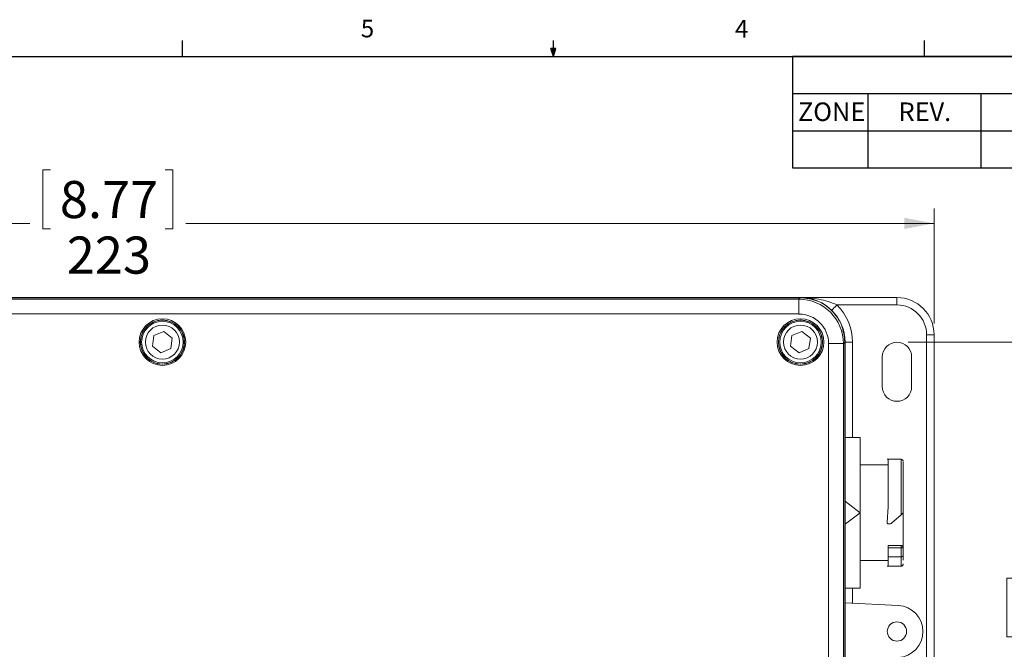
# Model space of a CAD drawing. Units: millimetres. Extents: x 11 to 430, y 2 to 275.
# Drawn here: x 144 to 277, y 190 to 275 of the extents above; entities that cross this region are included whole.
import ezdxf

# ---------------------------------------------------------------- set-up
doc = ezdxf.new("R2010")
doc.units = ezdxf.units.MM
doc.layers.add('DIMENSIONS-ANNOTATIONS', color=7, linetype='Continuous', lineweight=15)
doc.layers.add('FORMAT', color=8, linetype='Continuous', lineweight=30)
doc.styles.add('SLDTEXTSTYLE0', font='TXT', dxfattribs={"width": 0.75})
doc.dimstyles.new('SLDDIMSTYLE0', dxfattribs={"dimtxt": 5, "dimasz": 4, "dimexe": 0, "dimexo": 0.0625, "dimgap": 1.25, "dimtad": 0, "dimtih": 1, "dimtoh": 1, "dimdec": 0, "dimrnd": 1e-09, "dimzin": 12, "dimdsep": 46, "dimtxsty": 'SLDTEXTSTYLE0', "dimsah": 1, "dimcen": 0.09, "dimadec": 0, "dimazin": 3, "dimtfac": 1, "dimtdec": 0, "dimtofl": 0, "dimtmove": 0, "dimatfit": 3, "dimfxl": 1, "dimfrac": 2, "dimtolj": 1, "dimtzin": 12, "dimarcsym": 0})

# ---------------------------------------------------------------- blocks, each defined once
blk = doc.blocks.new('SW_TABLEANNOTATION_0')
at = {"layer": 'FORMAT', "color": 0}
for p, q in [((0, 0), (0, -15)), ((167.82, 0), (0, 0)), ((0, -5), (167.82, -5)), ((10.16, -5), (10.16, -10)), ((25.4, -5), (25.4, -10)), ((0, -10), (167.82, -10)), ((10.16, -10), (10.16, -15)), ((25.4, -10), (25.4, -15)), ((0, -15), (167.82, -15))]:
    blk.add_line(p, q, dxfattribs=at)
at = {"layer": 'FORMAT', "color": 0, "char_height": 2.5, "attachment_point": 1, "style": 'SLDTEXTSTYLE0'}
for s, insert in [('ZONE', (0.75, -6.2)), ('REV.', (14.31, -6.2))]:
    blk.add_mtext(s, dxfattribs=dict(at, insert=insert))
blk = doc.blocks.new('_D_1')
at = {"layer": 'DIMENSIONS-ANNOTATIONS'}
for p, q in [((148.13, 255.02), (147.12, 255.02)), ((147.12, 255.02), (147.12, 247.08)), ((163.6, 255.02), (164.62, 255.02)), ((164.62, 255.02), (164.62, 247.08)), ((44.52, 182.02), (44.52, 249.82)), ((267.22, 234.32), (267.22, 249.82)), ((44.52, 247.82), (145.34, 247.82)), ((147.12, 247.08), (148.13, 247.08)), ((164.62, 247.08), (163.6, 247.08)), ((267.22, 247.82), (166.4, 247.82))]:
    blk.add_line(p, q, dxfattribs=at)
for points in [[(44.52, 247.82), (48.52, 247.07), (48.52, 248.57)], [(267.22, 247.82), (263.22, 248.57), (263.22, 247.07)]]:
    blk.add_solid(points, dxfattribs=at)
at = {"layer": 'DIMENSIONS-ANNOTATIONS', "char_height": 5, "attachment_point": 1, "style": 'SLDTEXTSTYLE0'}
for s, insert in [('8.77', (149.4, 253.53)), ('223', (150.33, 246.04))]:
    blk.add_mtext(s, dxfattribs=dict(at, insert=insert))
blk = doc.blocks.new('_D_4')
at = {"layer": 'DIMENSIONS-ANNOTATIONS'}
for p, q in [((263.72, 231.79), (287.77, 231.79)), ((285.77, 231.79), (285.77, 201.03)), ((278.04, 200.02), (277.02, 200.02)), ((277.02, 200.02), (277.02, 192.08)), ((293.51, 200.02), (294.52, 200.02)), ((294.52, 200.02), (294.52, 192.08)), ((277.02, 192.08), (278.04, 192.08)), ((294.52, 192.08), (293.51, 192.08)), ((285.77, 153.84), (285.77, 184.6)), ((263.72, 153.84), (287.77, 153.84))]:
    blk.add_line(p, q, dxfattribs=at)
for points in [[(285.77, 231.79), (285.02, 227.79), (286.52, 227.79)], [(285.77, 153.84), (286.52, 157.84), (285.02, 157.84)]]:
    blk.add_solid(points, dxfattribs=at)
at = {"layer": 'DIMENSIONS-ANNOTATIONS', "char_height": 5, "attachment_point": 1, "style": 'SLDTEXTSTYLE0'}
for s, insert in [('3.07', (279.31, 198.53)), ('78', (282.08, 191.04))]:
    blk.add_mtext(s, dxfattribs=dict(at, insert=insert))

msp = doc.modelspace()

# ---------------------------------------------------------------- linework, layer by layer
at = {"color": 7, "linetype": 'Continuous', "lineweight": 15}
for p, q in [((77.22, 237.82), (249.22, 237.82)), ((249.21, 237.8), (77.23, 237.8)), ((77.43, 237.6), (249.01, 237.6)), ((249.01, 237.6), (249.21, 237.8)), ((249.01, 235.61), (249.01, 237.6)), ((249.22, 237.82), (262.22, 237.82)), ((262.22, 236.82), (262.22, 237.82)), ((262.22, 236.82), (254.12, 236.82)), ((249.01, 235.61), (77.43, 235.61)), ((162.07, 232.69), (161.89, 231.26)), ((163.41, 233.25), (162.07, 232.69)), ((164.55, 232.37), (163.41, 233.25)), ((164.36, 230.94), (164.55, 232.37)), ((248.07, 232.69), (247.89, 231.26)), ((249.41, 233.25), (248.07, 232.69)), ((250.55, 232.37), (249.41, 233.25)), ((250.36, 230.94), (250.55, 232.37)), ((266.22, 232.82), (267.22, 232.82)), ((267.22, 232.82), (267.22, 186.28)), ((160.42, 230.86), (160.57, 230.91)), ((161.89, 231.26), (163.03, 230.39)), ((163.03, 230.39), (164.36, 230.94)), ((246.42, 230.86), (246.57, 230.91)), ((247.89, 231.26), (249.03, 230.39)), ((249.03, 230.39), (250.36, 230.94)), ((253.01, 154.02), (253.01, 231.61)), ((253.01, 231.61), (255.01, 231.61)), ((255.2, 231.8), (255.01, 231.61)), ((255.01, 231.61), (255.01, 154.02)), ((255.2, 153.83), (255.2, 231.8)), ((255.22, 231.82), (255.22, 153.82)), ((256.22, 231.82), (255.22, 231.82)), ((160.49, 230.68), (160.63, 230.74)), ((246.49, 230.68), (246.63, 230.74)), ((260.24, 225.82), (260.24, 229.82)), ((264.2, 229.82), (264.2, 225.82)), ((255.27, 219.12), (255.22, 219.12)), ((257.27, 218.97), (255.27, 218.97)), ((257.27, 218.97), (257.27, 208.82)), ((261.02, 215.27), (257.27, 215.27)), ((262.77, 216.02), (260.89, 216.02)), ((257.27, 208.82), (255.27, 210.32)), ((255.27, 207.32), (257.27, 208.82)), ((257.27, 208.82), (257.27, 198.67)), ((261.02, 209.62), (260.89, 207.53)), ((261.5, 207.43), (262.77, 208.54)), ((263.07, 204.1), (263.07, 208.81)), ((261.18, 207.31), (261.09, 207.31)), ((261.02, 204.4), (262.77, 204.4)), ((261.02, 204.4), (261.02, 204.1)), ((262.77, 204.4), (262.77, 204.1)), ((261.02, 204.1), (262.77, 204.1)), ((262.77, 204.1), (262.77, 202.86)), ((263.07, 203.11), (263.07, 202.43)), ((257.27, 202.37), (261.02, 202.37)), ((261.02, 202.86), (262.77, 202.86)), ((260.89, 201.62), (262.77, 201.62)), ((255.22, 198.52), (255.27, 198.52)), ((255.27, 198.67), (257.27, 198.67)), ((255.22, 196.69), (262.4, 196.31))]:
    msp.add_line(p, q, dxfattribs=at)
at = {"color": 8, "linetype": 'Continuous', "lineweight": 15}
for p, q in [((266.22, 186.24), (266.22, 232.82)), ((256.22, 231.82), (256.22, 218.97)), ((262.77, 216.02), (262.77, 208.54)), ((262.77, 202.86), (262.77, 201.62)), ((256.22, 198.67), (256.22, 196.64))]:
    msp.add_line(p, q, dxfattribs=at)
at = {"color": 7, "linetype": 'Continuous', "lineweight": 15, "flags": 128}
msp.add_lwpolyline([(254.12, 236.82), (253.98, 236.68), (253.85, 236.54), (253.73, 236.42), (253.62, 236.31), (253.54, 236.22), (253.47, 236.16), (253.43, 236.12), (253.42, 236.1)], dxfattribs=at)
at = {"color": 7, "linetype": 'Continuous', "lineweight": 15}
for centre, radius in [((163.22, 231.82), 3.15), ((249.22, 231.82), 3.15), ((163.22, 231.82), 2.98), ((163.22, 231.82), 2.8), ((163.22, 231.82), 2.3), ((249.22, 231.82), 2.98), ((249.22, 231.82), 2.8), ((249.22, 231.82), 2.3), ((262.22, 192.82), 1.3)]:
    msp.add_circle(centre, radius, dxfattribs=at)
for centre, radius, start, end in [((249.22, 231.82), 6, 0, 90), ((262.22, 232.82), 5, 0, 90), ((249.22, 231.82), 7, 0, 45.5847), ((262.22, 232.82), 4, 0, 90), ((262.22, 229.82), 1.98, 0, 180), ((262.22, 225.82), 1.98, 180, 0), ((262.77, 215.72), 0.3, 0, 90), ((262.79, 203.13), 0.278, 265.1193, 354.0995), ((262.77, 201.92), 0.3, 270, 0), ((262.22, 192.82), 3.5, 273, 87)]:
    msp.add_arc(centre, radius, start, end, dxfattribs=at)
for major_axis, ratio in [((4.24, 4.24), 0.999593), ((2.83, 2.83), 0.998783)]:
    msp.add_ellipse((249.01, 231.6), major_axis=major_axis, ratio=ratio, start_param=5.498396, end_param=7.067974, dxfattribs=at)
for points, knots in [([(255.2, 231.8), (255.11, 232.59), (254.93, 234.16), (253.55, 236.14), (251.56, 237.53), (249.99, 237.71), (249.21, 237.8)], [0, 0, 0, 0, 0.250035, 0.5, 0.749965, 1, 1, 1, 1]), ([(254.12, 236.82), (253.73, 237.01), (253.33, 237.16), (252.52, 237.41), (252.11, 237.51), (250.88, 237.74), (250.05, 237.82), (249.22, 237.82)], [0, 0, 0, 0, 0.25, 0.25, 0.5, 0.5, 1, 1, 1, 1]), ([(160.49, 230.68), (160.67, 230.35), (161.05, 229.67), (162.04, 229.03), (163.18, 228.79), (164.34, 229), (165.32, 229.63), (165.99, 230.59), (166.25, 231.73), (166.05, 232.89), (165.44, 233.88), (164.49, 234.57), (163.35, 234.84), (162.19, 234.67), (161.19, 234.06), (160.49, 233.13), (160.17, 231.99), (160.34, 231.23), (160.42, 230.86)], [0, 0, 0, 0, 0.062057, 0.125704, 0.186892, 0.25, 0.313108, 0.374296, 0.437943, 0.5, 0.562057, 0.625704, 0.686892, 0.75, 0.813108, 0.874296, 0.937943, 1, 1, 1, 1]), ([(246.49, 230.68), (246.67, 230.35), (247.05, 229.67), (248.04, 229.03), (249.18, 228.79), (250.34, 229), (251.32, 229.63), (251.99, 230.59), (252.25, 231.73), (252.05, 232.89), (251.44, 233.88), (250.49, 234.57), (249.35, 234.84), (248.19, 234.67), (247.19, 234.06), (246.49, 233.13), (246.17, 231.99), (246.34, 231.23), (246.42, 230.86)], [0, 0, 0, 0, 0.062057, 0.125704, 0.186892, 0.25, 0.313108, 0.374296, 0.437943, 0.5, 0.562057, 0.625704, 0.686892, 0.75, 0.813108, 0.874296, 0.937943, 1, 1, 1, 1]), ([(261.02, 216.02), (261.02, 215.92), (261.02, 215.74), (261.02, 214.29), (261.02, 212.2), (261.02, 210.48), (261.02, 209.62)], [0, 0, 0, 0, 0.25, 0.5, 0.75, 1, 1, 1, 1]), ([(263.07, 215.65), (263.07, 215.66), (263.07, 215.66), (263.07, 215.08), (263.07, 214.02), (263.07, 212.52), (263.07, 210.73), (263.07, 209.44), (263.07, 208.82)], [0, 0, 0, 0, 0.115514, 0.28961, 0.463706, 0.644805, 0.825904, 1, 1, 1, 1]), ([(262.77, 208.54), (262.81, 208.58), (262.9, 208.65), (262.98, 208.74), (263.03, 208.78), (263.05, 208.8), (263.07, 208.81), (263.07, 208.82), (263.07, 208.82)], [0, 0, 0, 0, 0.324192, 0.593079, 0.712432, 0.818987, 0.914202, 1, 1, 1, 1]), ([(261.09, 207.31), (261.08, 207.31), (261.05, 207.31), (261.01, 207.32), (260.98, 207.34), (260.95, 207.37), (260.93, 207.39), (260.91, 207.42), (260.89, 207.47), (260.89, 207.51), (260.89, 207.53)], [0, 0, 0, 0, 0.115029, 0.235527, 0.361652, 0.493565, 0.547044, 0.64939, 0.800458, 1, 1, 1, 1]), ([(261.5, 207.43), (261.45, 207.4), (261.36, 207.33), (261.24, 207.32), (261.18, 207.31)], [0, 0, 0, 0, 0.523834, 1, 1, 1, 1]), ([(262.77, 204.4), (262.8, 204.4), (262.85, 204.39), (262.93, 204.36), (263, 204.29), (263.06, 204.2), (263.07, 204.13), (263.07, 204.1)], [0, 0, 0, 0, 0.13868, 0.276607, 0.477432, 0.757647, 1, 1, 1, 1]), ([(261.02, 204.1), (261.02, 203.98), (261.02, 203.73), (261.02, 203.39), (261.02, 203.08), (261.02, 202.93), (261.02, 202.86)], [0, 0, 0, 0, 0.2500003, 0.4999996, 0.7500002, 1, 1, 1, 1]), ([(262.77, 204.1), (262.81, 204.1), (262.89, 204.1), (262.99, 204.1), (263.06, 204.1), (263.06, 204.1), (263.07, 204.1)], [0, 0, 0, 0, 0.250002, 0.500003, 0.75, 1, 1, 1, 1]), ([(263.07, 204.1), (263.07, 204), (263.07, 203.81), (263.07, 203.53), (263.07, 203.29), (263.07, 203.17), (263.07, 203.11)], [0, 0, 0, 0, 0.249883, 0.499993, 0.749884, 1, 1, 1, 1]), ([(261.02, 202.86), (261.02, 202.5), (261.02, 201.78), (261.02, 201.67), (261.02, 201.62)], [0, 0, 0, 0, 0.5, 1, 1, 1, 1])]:
    msp.add_open_spline(points, degree=3, knots=knots, dxfattribs=at)
at = {"layer": 'FORMAT'}
for p, q in [((165.92, 270.31), (165.92, 272.46)), ((215.93, 270.31), (215.93, 272.46)), ((265.93, 270.31), (265.93, 272.46)), ((215.93, 270.31), (215.59, 271.37)), ((216.24, 271.37), (215.59, 271.37)), ((215.75, 271.37), (215.93, 270.31)), ((215.93, 270.31), (216.24, 271.37)), ((216.05, 271.37), (215.93, 270.31)), ((15.91, 270.31), (415.96, 270.31))]:
    msp.add_line(p, q, dxfattribs=at)

# ---------------------------------------------------------------- block references
msp.add_blockref('SW_TABLEANNOTATION_0', (248.13, 270.31), dxfattribs=at)

# ---------------------------------------------------------------- texts
at = {"layer": 'FORMAT', "char_height": 2.38, "attachment_point": 1, "style": 'SLDTEXTSTYLE0'}
for s, insert in [('5', (189.96, 275.27)), ('4', (240.39, 275.23))]:
    msp.add_mtext(s, dxfattribs=dict(at, insert=insert))

# ---------------------------------------------------------------- dimensions: what is measured, and where the dimension line sits
at = {"layer": 'DIMENSIONS-ANNOTATIONS'}
dim = msp.add_linear_dim(base=(267.22, 247.82), p1=(44.52, 180.52), p2=(267.22, 232.82), dimstyle='SLDDIMSTYLE0', dxfattribs=at)
dim.commit()
dim.dimension.update_dxf_attribs({"geometry": '_D_1', "text_midpoint": (155.87, 247.82), "dimtype": 160})
dim = msp.add_linear_dim(base=(285.77, 153.84), p1=(262.22, 231.79), p2=(262.22, 153.84), angle=90, dimstyle='SLDDIMSTYLE0', dxfattribs=at)
dim.commit()
dim.dimension.update_dxf_attribs({"geometry": '_D_4', "text_midpoint": (285.77, 192.82), "dimtype": 160})

doc.saveas('drawing.dxf')
